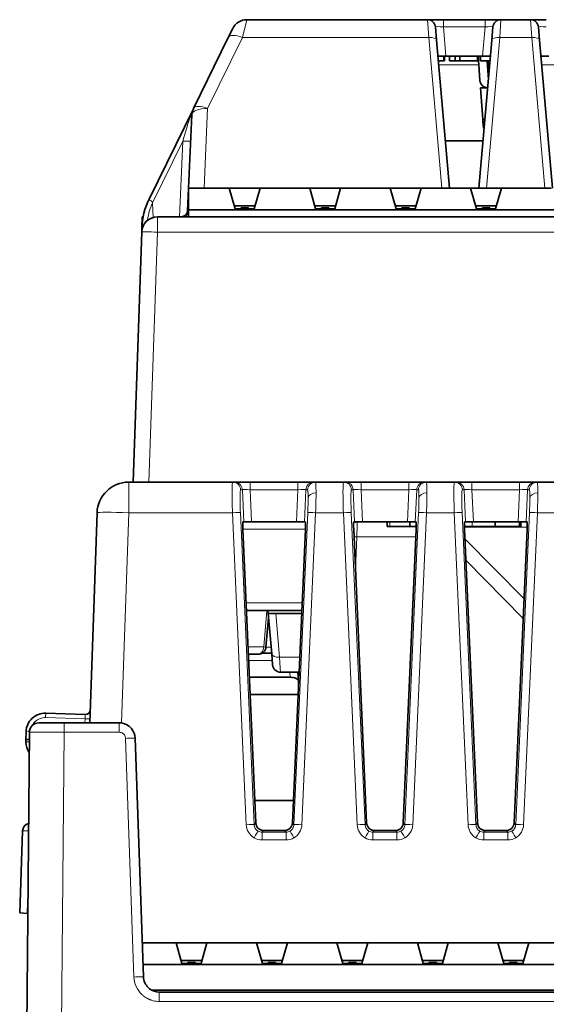
# Model space of a CAD drawing. Units: millimetres. Extents: x 46 to 774, y 55 to 542.
# Drawn here: x 77 to 110, y 480 to 542 of the extents above; entities that cross this region are included whole.
import ezdxf

# ---------------------------------------------------------------- set-up
doc = ezdxf.new("R2010")
doc.units = ezdxf.units.MM
doc.layers.add('Visible (ISO)', color=7, linetype='Continuous', lineweight=35)
doc.layers.add('Visible Narrow (ISO)', color=7, linetype='Continuous', lineweight=18)

msp = doc.modelspace()

# ---------------------------------------------------------------- linework, layer by layer
at = {"layer": 'Visible (ISO)'}
for p, q in [((102.917, 541.825), (91.503, 541.825)), ((103.913, 541.825), (102.917, 541.825)), ((106.547, 541.825), (103.913, 541.825)), ((107.543, 541.825), (106.547, 541.825)), ((109.417, 541.825), (107.543, 541.825)), ((110.413, 541.825), (109.417, 541.825)), ((90.337, 540.704), (90.614, 541.27)), ((103.415, 541.368), (103.489, 540.528)), ((106.972, 540.528), (107.045, 541.368)), ((109.915, 541.368), (109.989, 540.528)), ((90.337, 540.704), (88.143, 536.225)), ((104.306, 531.185), (103.489, 540.528)), ((106.972, 540.528), (106.154, 531.185)), ((110.806, 531.185), (109.989, 540.528)), ((103.576, 539.525), (104.075, 539.525)), ((103.94, 539.225), (103.603, 539.225)), ((103.94, 539.525), (103.94, 539.225)), ((103.987, 539.225), (103.94, 539.225)), ((103.987, 539.525), (103.987, 539.225)), ((106.386, 539.525), (104.075, 539.525)), ((104.306, 539.525), (104.306, 539.225)), ((104.649, 539.225), (104.306, 539.225)), ((104.649, 539.525), (104.649, 539.225)), ((104.96, 539.225), (104.649, 539.225)), ((104.96, 539.525), (104.96, 539.225)), ((106.062, 539.225), (104.96, 539.225)), ((106.062, 539.525), (106.062, 539.225)), ((106.263, 539.525), (106.263, 539.225)), ((106.858, 539.225), (106.263, 539.225)), ((106.386, 539.525), (106.884, 539.525)), ((106.753, 538.033), (106.669, 539.225)), ((110.076, 539.525), (110.575, 539.525)), ((106.225, 537.981), (106.155, 538.965)), ((106.763, 538.965), (106.795, 538.512)), ((106.257, 537.525), (106.709, 537.525)), ((106.438, 534.965), (106.257, 537.525)), ((88.132, 536.203), (85.336, 530.494)), ((88.132, 536.203), (88.143, 536.225)), ((88.032, 535.81), (87.83, 531.185)), ((106.534, 535.525), (106.42, 535.525)), ((104.044, 534.185), (106.417, 534.185)), ((87.83, 531.169), (87.769, 529.781)), ((87.83, 529.811), (87.83, 531.185)), ((90.395, 531.185), (87.83, 531.185)), ((92.345, 531.185), (90.395, 531.185)), ((90.765, 529.885), (90.395, 531.185)), ((91.975, 529.885), (92.345, 531.185)), ((95.475, 531.185), (92.345, 531.185)), ((97.425, 531.185), (95.475, 531.185)), ((95.845, 529.885), (95.475, 531.185)), ((97.055, 529.885), (97.425, 531.185)), ((100.555, 531.185), (97.425, 531.185)), ((102.505, 531.185), (100.555, 531.185)), ((100.925, 529.885), (100.555, 531.185)), ((102.135, 529.885), (102.505, 531.185)), ((105.635, 531.185), (102.505, 531.185)), ((107.585, 531.185), (105.635, 531.185)), ((106.005, 529.885), (105.635, 531.185)), ((107.215, 529.885), (107.585, 531.185)), ((110.715, 531.185), (107.585, 531.185)), ((87.83, 529.375), (87.83, 529.811)), ((115.23, 529.811), (87.83, 529.811)), ((92.026, 530.065), (90.713, 530.065)), ((90.765, 529.885), (91.975, 529.885)), ((91.138, 529.935), (91.124, 529.885)), ((91.138, 529.935), (91.602, 529.935)), ((91.602, 529.935), (91.615, 529.885)), ((97.106, 530.065), (95.793, 530.065)), ((95.845, 529.885), (97.055, 529.885)), ((96.218, 529.935), (96.204, 529.885)), ((96.218, 529.935), (96.682, 529.935)), ((96.682, 529.935), (96.695, 529.885)), ((102.186, 530.065), (100.873, 530.065)), ((102.135, 529.885), (100.925, 529.885)), ((101.298, 529.935), (101.284, 529.885)), ((101.298, 529.935), (101.762, 529.935)), ((101.762, 529.935), (101.775, 529.885)), ((107.266, 530.065), (105.953, 530.065)), ((107.215, 529.885), (106.005, 529.885)), ((106.378, 529.935), (106.364, 529.885)), ((106.378, 529.935), (106.842, 529.935)), ((106.842, 529.935), (106.855, 529.885)), ((84.881, 528.672), (84.905, 529.375)), ((84.961, 529.375), (84.905, 529.375)), ((84.905, 529.375), (84.905, 529.375)), ((84.961, 529.375), (84.905, 529.375)), ((244.77, 529.375), (85.861, 529.375)), ((84.881, 528.672), (84.872, 528.419)), ((84.872, 528.419), (84.32, 512.625)), ((90.613, 512.625), (84.048, 512.625)), ((90.613, 512.625), (90.723, 512.625)), ((90.723, 512.625), (91.721, 512.625)), ((91.721, 512.625), (94.731, 512.625)), ((94.731, 512.625), (95.729, 512.625)), ((95.729, 512.625), (95.839, 512.625)), ((97.613, 512.625), (95.839, 512.625)), ((97.613, 512.625), (97.723, 512.625)), ((97.723, 512.625), (98.721, 512.625)), ((98.721, 512.625), (101.731, 512.625)), ((101.731, 512.625), (102.729, 512.625)), ((102.729, 512.625), (102.839, 512.625)), ((104.613, 512.625), (102.839, 512.625)), ((104.613, 512.625), (104.723, 512.625)), ((104.723, 512.625), (105.721, 512.625)), ((105.721, 512.625), (108.731, 512.625)), ((108.731, 512.625), (109.729, 512.625)), ((109.729, 512.625), (109.839, 512.625)), ((111.613, 512.625), (109.839, 512.625)), ((82.049, 510.694), (81.586, 497.425)), ((91.31, 510.125), (91.257, 510.125)), ((91.809, 510.125), (91.31, 510.125)), ((94.643, 510.125), (91.809, 510.125)), ((95.141, 510.125), (94.643, 510.125)), ((95.195, 510.125), (95.141, 510.125)), ((98.31, 510.125), (98.257, 510.125)), ((98.809, 510.125), (98.31, 510.125)), ((101.643, 510.125), (98.809, 510.125)), ((100.363, 510.125), (100.363, 509.825)), ((100.363, 509.825), (100.541, 509.825)), ((101.802, 509.825), (100.541, 509.825)), ((102.141, 510.125), (101.643, 510.125)), ((101.802, 510.125), (101.802, 509.825)), ((102.205, 509.825), (101.802, 509.825)), ((102.195, 510.125), (102.141, 510.125)), ((105.246, 509.825), (105.737, 509.825)), ((105.31, 510.125), (105.257, 510.125)), ((105.809, 510.125), (105.31, 510.125)), ((107.181, 509.825), (105.737, 509.825)), ((108.643, 510.125), (105.809, 510.125)), ((107.181, 510.125), (107.181, 509.825)), ((108.73, 509.825), (107.181, 509.825)), ((109.141, 510.125), (108.643, 510.125)), ((108.73, 510.125), (108.73, 509.825)), ((108.73, 509.825), (108.803, 509.825)), ((108.803, 510.125), (108.803, 509.825)), ((109.195, 510.125), (109.141, 510.125)), ((91.252, 509.642), (92.07, 491.102)), ((94.381, 491.102), (95.199, 509.642)), ((98.252, 509.642), (99.07, 491.102)), ((101.381, 491.102), (102.199, 509.642)), ((105.252, 509.642), (106.07, 491.102)), ((108.381, 491.102), (109.199, 509.642)), ((91.478, 504.525), (94.973, 504.525)), ((92.852, 504.325), (92.834, 504.525)), ((93.074, 501.786), (92.852, 504.325)), ((93.331, 504.325), (92.852, 504.325)), ((93.331, 504.325), (94.964, 504.325)), ((92.875, 504.056), (92.714, 502.211)), ((92.216, 501.755), (91.6, 501.755)), ((92.471, 501.825), (93.071, 501.825)), ((93.136, 501.081), (93.074, 501.786)), ((93.634, 500.625), (94.801, 500.625)), ((94.77, 500.069), (94.719, 500.625)), ((94.251, 500.3), (91.665, 500.3)), ((94.771, 499.937), (94.771, 500.059)), ((94.739, 499.216), (91.712, 499.216)), ((78.805, 498.032), (81.304, 497.944)), ((79.974, 497.425), (78.374, 497.425)), ((83.454, 497.425), (79.974, 497.425)), ((77.428, 457.135), (77.774, 496.83)), ((77.547, 496.374), (77.564, 496.874)), ((77.548, 496.22), (77.547, 496.374)), ((84.98, 481.39), (84.454, 496.46)), ((92.008, 492.525), (94.444, 492.525)), ((77.345, 490.6), (77.164, 485.431)), ((92.568, 490.625), (93.883, 490.625)), ((100.883, 490.625), (99.568, 490.625)), ((107.883, 490.625), (106.568, 490.625)), ((77.641, 485.393), (77.164, 485.431)), ((77.675, 485.39), (77.641, 485.393)), ((87.035, 483.535), (84.905, 483.535)), ((88.985, 483.535), (87.035, 483.535)), ((87.405, 482.235), (87.035, 483.535)), ((88.615, 482.235), (88.985, 483.535)), ((92.115, 483.535), (88.985, 483.535)), ((94.065, 483.535), (92.115, 483.535)), ((92.485, 482.235), (92.115, 483.535)), ((93.695, 482.235), (94.065, 483.535)), ((97.195, 483.535), (94.065, 483.535)), ((99.145, 483.535), (97.195, 483.535)), ((97.565, 482.235), (97.195, 483.535)), ((98.775, 482.235), (99.145, 483.535)), ((102.275, 483.535), (99.145, 483.535)), ((104.225, 483.535), (102.275, 483.535)), ((102.645, 482.235), (102.275, 483.535)), ((103.855, 482.235), (104.225, 483.535)), ((107.355, 483.535), (104.225, 483.535)), ((109.305, 483.535), (107.355, 483.535)), ((107.725, 482.235), (107.355, 483.535)), ((108.935, 482.235), (109.305, 483.535)), ((112.435, 483.535), (109.305, 483.535)), ((142.35, 482.161), (84.953, 482.161)), ((88.667, 482.415), (87.354, 482.415)), ((87.405, 482.235), (88.615, 482.235)), ((87.778, 482.285), (87.765, 482.235)), ((87.778, 482.285), (88.242, 482.285)), ((88.242, 482.285), (88.256, 482.235)), ((93.747, 482.415), (92.434, 482.415)), ((93.695, 482.235), (92.485, 482.235)), ((92.858, 482.285), (92.845, 482.235)), ((92.858, 482.285), (93.322, 482.285)), ((93.322, 482.285), (93.336, 482.235)), ((98.827, 482.415), (97.514, 482.415)), ((97.565, 482.235), (98.775, 482.235)), ((97.938, 482.285), (97.925, 482.235)), ((97.938, 482.285), (98.402, 482.285)), ((98.402, 482.285), (98.416, 482.235)), ((103.907, 482.415), (102.594, 482.415)), ((103.855, 482.235), (102.645, 482.235)), ((103.018, 482.285), (103.005, 482.235)), ((103.018, 482.285), (103.482, 482.285)), ((103.482, 482.285), (103.496, 482.235)), ((108.987, 482.415), (107.674, 482.415)), ((107.725, 482.235), (108.935, 482.235)), ((108.098, 482.285), (108.085, 482.235)), ((108.098, 482.285), (108.562, 482.285)), ((108.562, 482.285), (108.576, 482.235)), ((142.35, 480.535), (85.524, 480.535)), ((85.98, 480.425), (286.861, 480.425))]:
    msp.add_line(p, q, dxfattribs=at)
for centre, radius, start, end in [((91.503, 540.835), 0.99, 90, 153.90701), ((102.917, 541.325), 0.5, 5, 90), ((107.543, 541.325), 0.5, 90, 175), ((109.417, 541.325), 0.5, 5, 90), ((89.021, 535.767), 0.99, 153.90701, 177.5), ((89.378, 528.515), 4.5, 153.92687, 178), ((85.861, 528.385), 0.99, 90, 178), ((84.048, 510.625), 2, 90, 178), ((92.216, 502.255), 0.5, 270, 355), ((93.634, 501.125), 0.5, 185, 270), ((81.314, 498.244), 0.3, 268, 358), ((78.374, 496.825), 0.6, 90, 179.5), ((77.845, 490.582), 0.5, 103.93881, 178)]:
    msp.add_arc(centre, radius, start, end, dxfattribs=at)
for centre, major_axis, ratio, start_param, end_param in [((106.224, 538.525), (-0.088, 1), 0.033838, 6.28022, 7.395607), ((106.832, 538.525), (-0.088, 1), 0.033838, 0.792433, 1.112422), ((106.724, 538.025), (0.364, 0.349), 0.983435, 2.456681, 3.927336), ((106.507, 534.525), (-0.088, 1), 0.033838, 6.28022, 7.395607), ((91.279, 509.625), (0.023, -0.5), 0.052352, 3.13918, 4.67507), ((95.172, 509.625), (-0.023, -0.5), 0.052352, 1.608115, 3.144005), ((98.279, 509.625), (0.023, -0.5), 0.052352, 3.13918, 4.67507), ((102.172, 509.625), (-0.023, -0.5), 0.052352, 1.608115, 3.144005), ((105.279, 509.625), (0.023, -0.5), 0.052352, 3.13918, 4.67507), ((109.172, 509.625), (-0.023, -0.5), 0.052352, 1.608115, 3.144005), ((94.268, 500.067), (-0.502, 0.01), 0.463445, 3.15123, 4.756232), ((83.546, 496.652), (-0.815, 0.329), 0.857759, 4.272, 5.152777), ((78.748, 496.233), (-1.152, -0.336), 0.999967, 6.009963, 6.607612), ((78.748, 496.233), (-1.152, -0.336), 0.999967, 6.009963, 6.607612), ((92.571, 491.126), (0.274, 0.421), 0.99523, 2.192988, 3.715248), ((93.881, 491.126), (-0.274, 0.421), 0.99523, 2.567937, 4.090198), ((99.571, 491.126), (0.274, 0.421), 0.99523, 2.192988, 3.715248), ((100.881, 491.126), (-0.274, 0.421), 0.99523, 2.567937, 4.090198), ((106.571, 491.126), (0.274, 0.421), 0.99523, 2.192988, 3.715248), ((107.881, 491.126), (-0.274, 0.421), 0.99523, 2.567937, 4.090198)]:
    msp.add_ellipse(centre, major_axis=major_axis, ratio=ratio, start_param=start_param, end_param=end_param, dxfattribs=at)
for points in [[(85.336, 530.494), (85.336, 530.494), (85.336, 530.493), (85.336, 530.493)], [(98.339, 510.105), (98.379, 510.117), (98.424, 510.125), (98.475, 510.125)], [(84.98, 481.39), (84.989, 481.134), (85.101, 480.883), (85.285, 480.705)]]:
    msp.add_open_spline(points, degree=3, dxfattribs=at)
for points, knots in [([(87.357, 529.375), (87.381, 529.376), (87.41, 529.379), (87.484, 529.399), (87.531, 529.418), (87.621, 529.478), (87.662, 529.519), (87.723, 529.605), (87.742, 529.65), (87.764, 529.725), (87.768, 529.756), (87.769, 529.781), (87.769, 529.781), (87.769, 529.781)], [0.00188257, 0.00188257, 0.00188257, 0.00188257, 0.00941971, 0.00941971, 0.01883943, 0.01883943, 0.02815458, 0.02815458, 0.03757429, 0.03757429, 0.046994, 0.046994, 0.04709857, 0.04709857, 0.04709857, 0.04709857]), ([(98.247, 510.068), (98.253, 510.071), (98.259, 510.074), (98.288, 510.087), (98.312, 510.097), (98.339, 510.105)], [0.86066301, 0.86066301, 0.86066301, 0.86066301, 0.875, 0.875, 0.92522101, 0.92522101, 0.92522101, 0.92522101]), ([(77.564, 496.874), (77.569, 497.031), (77.606, 497.187), (77.671, 497.33), (77.736, 497.473), (77.83, 497.603), (77.945, 497.71), (78.06, 497.817), (78.196, 497.901), (78.343, 497.956), (78.49, 498.011), (78.648, 498.037), (78.805, 498.032)], [4.712389, 4.712389, 4.712389, 4.712389, 5.105088, 5.105088, 5.105088, 5.497787, 5.497787, 5.497787, 5.890486, 5.890486, 5.890486, 6.283185, 6.283185, 6.283185, 6.283185]), ([(84.149, 497.144), (84.175, 497.118), (84.2, 497.092), (84.224, 497.064), (84.364, 496.896), (84.446, 496.679), (84.454, 496.46)], [0, 0, 0, 0, 0.156863, 0.156863, 0.156863, 1.099236, 1.099236, 1.099236, 1.099236]), ([(77.77, 496.376), (77.755, 496.376), (77.74, 496.376), (77.723, 496.376), (77.72, 496.376), (77.713, 496.376), (77.709, 496.376), (77.694, 496.376), (77.681, 496.376), (77.654, 496.376), (77.636, 496.376), (77.595, 496.376), (77.571, 496.375), (77.551, 496.374), (77.547, 496.374), (77.547, 496.374)], [-0.05778361, -0.05778361, -0.05778361, -0.05778361, -0.05343606, -0.05343606, -0.05240754, -0.05240754, -0.05122274, -0.05122274, -0.04733671, -0.04733671, -0.04122812, -0.04122812, -0.02893781, -0.02893781, -0.0207452, -0.0207452, -0.0207452, -0.0207452]), ([(85.285, 480.705), (85.312, 480.68), (85.339, 480.656), (85.368, 480.634), (85.547, 480.494), (85.747, 480.425), (85.98, 480.425)], [0, 0, 0, 0, 0.155606, 0.155606, 0.155606, 1.146216, 1.146216, 1.146216, 1.146216])]:
    msp.add_open_spline(points, degree=3, knots=knots, dxfattribs=at)
at = {"layer": 'Visible Narrow (ISO)'}
for p, q in [((91.503, 541.825), (91.226, 540.704)), ((102.991, 540.704), (102.917, 541.825)), ((103.913, 541.825), (103.913, 541.368)), ((106.547, 541.825), (106.547, 541.368)), ((107.543, 541.825), (107.47, 540.704)), ((109.491, 540.704), (109.417, 541.825)), ((104.075, 539.525), (103.913, 541.368)), ((103.913, 541.368), (106.547, 541.368)), ((106.547, 541.368), (106.386, 539.525)), ((89.032, 536.225), (91.226, 540.704)), ((91.226, 540.704), (102.991, 540.704)), ((102.991, 540.704), (103.823, 531.185)), ((106.637, 531.185), (107.47, 540.704)), ((107.47, 540.704), (109.491, 540.704)), ((109.491, 540.704), (110.323, 531.185)), ((103.625, 538.965), (106.155, 538.965)), ((106.763, 538.965), (106.835, 538.965)), ((110.125, 538.965), (113.155, 538.965)), ((88.812, 531.185), (89.032, 536.225)), ((106.438, 534.965), (106.485, 534.965)), ((85.55, 530.26), (87.46, 534.159)), ((87.46, 534.159), (87.251, 529.375)), ((85.55, 530.257), (85.59, 529.337)), ((85.32, 512.625), (85.871, 528.41)), ((85.871, 528.41), (244.77, 528.41)), ((84.048, 510.694), (84.048, 512.625)), ((91.721, 512.625), (91.721, 512.146)), ((94.731, 512.625), (94.731, 512.146)), ((98.721, 512.625), (98.721, 512.146)), ((101.731, 512.625), (101.731, 512.146)), ((105.721, 512.625), (105.721, 512.146)), ((108.731, 512.625), (108.731, 512.146)), ((91.222, 512.148), (91.112, 512.148)), ((91.31, 510.125), (91.222, 512.148)), ((94.731, 512.146), (91.721, 512.146)), ((91.721, 512.146), (91.809, 510.125)), ((94.643, 510.125), (94.731, 512.146)), ((95.23, 512.148), (95.141, 510.125)), ((95.34, 512.148), (95.23, 512.148)), ((98.222, 512.148), (98.112, 512.148)), ((98.31, 510.125), (98.222, 512.148)), ((101.731, 512.146), (98.721, 512.146)), ((98.721, 512.146), (98.809, 510.125)), ((101.643, 510.125), (101.731, 512.146)), ((102.23, 512.148), (102.141, 510.125)), ((102.34, 512.148), (102.23, 512.148)), ((105.222, 512.148), (105.112, 512.148)), ((105.31, 510.125), (105.222, 512.148)), ((108.731, 512.146), (105.721, 512.146)), ((105.721, 512.146), (105.809, 510.125)), ((108.643, 510.125), (108.731, 512.146)), ((109.23, 512.148), (109.141, 510.125)), ((109.34, 512.148), (109.23, 512.148)), ((83.584, 497.416), (84.048, 510.694)), ((84.048, 510.694), (90.601, 510.694)), ((91.47, 490.99), (90.601, 510.694)), ((91.099, 510.7), (91.969, 490.995)), ((94.483, 490.995), (95.352, 510.7)), ((95.851, 510.694), (94.981, 490.99)), ((95.851, 510.694), (97.601, 510.694)), ((98.47, 490.99), (97.601, 510.694)), ((98.099, 510.7), (98.969, 490.995)), ((101.483, 490.995), (102.352, 510.7)), ((102.851, 510.694), (101.981, 490.99)), ((102.851, 510.694), (104.601, 510.694)), ((105.47, 490.99), (104.601, 510.694)), ((105.099, 510.7), (105.969, 490.995)), ((108.483, 490.995), (109.352, 510.7)), ((109.851, 510.694), (108.981, 490.99)), ((109.851, 510.694), (111.601, 510.694)), ((100.541, 510.125), (100.541, 509.825)), ((105.737, 510.125), (105.737, 509.825)), ((91.252, 509.656), (95.2, 509.656)), ((105.247, 509.779), (109.204, 509.779)), ((98.364, 507.111), (98.454, 509.16)), ((98.454, 509.16), (102.178, 509.16)), ((109.005, 505.247), (105.279, 509.05)), ((105.338, 507.702), (108.951, 504.015)), ((91.457, 505.003), (94.994, 505.003)), ((92.569, 502.221), (92.771, 504.525)), ((93.331, 504.325), (93.572, 501.565)), ((91.58, 502.221), (92.569, 502.221)), ((93.111, 501.368), (91.618, 501.368)), ((94.843, 501.565), (93.572, 501.565)), ((93.617, 500.875), (93.572, 501.565)), ((93.634, 500.625), (93.617, 500.875)), ((94.251, 500.3), (94.221, 500.625)), ((78.805, 498.032), (78.796, 497.758)), ((81.294, 497.671), (78.796, 497.758)), ((79.974, 496.83), (79.974, 497.425)), ((81.285, 497.425), (81.294, 497.671)), ((81.304, 497.944), (81.294, 497.671)), ((83.454, 497.251), (83.454, 497.425)), ((78.316, 496.832), (78.316, 496.832)), ((79.974, 496.83), (79.623, 456.563)), ((83.454, 496.83), (79.974, 496.83)), ((83.454, 497.251), (83.454, 496.83)), ((84.38, 481.374), (83.854, 496.444)), ((91.969, 490.995), (92.07, 491.102)), ((92.568, 490.625), (92.466, 490.517)), ((93.986, 490.517), (93.883, 490.625)), ((94.381, 491.102), (94.483, 490.995)), ((98.969, 490.995), (99.07, 491.102)), ((99.568, 490.625), (99.466, 490.517)), ((100.986, 490.517), (100.883, 490.625)), ((101.381, 491.102), (101.483, 490.995)), ((105.969, 490.995), (106.07, 491.102)), ((106.568, 490.625), (106.466, 490.517)), ((107.986, 490.517), (107.883, 490.625)), ((108.381, 491.102), (108.483, 490.995)), ((92.466, 490.517), (93.986, 490.517)), ((92.466, 490.517), (92.466, 490.035)), ((93.986, 490.035), (92.466, 490.035)), ((93.986, 490.517), (93.986, 490.035)), ((99.466, 490.517), (100.986, 490.517)), ((99.466, 490.517), (99.466, 490.035)), ((100.986, 490.035), (99.466, 490.035)), ((100.986, 490.517), (100.986, 490.035)), ((106.466, 490.517), (107.986, 490.517)), ((106.466, 490.517), (106.466, 490.035)), ((107.986, 490.035), (106.466, 490.035)), ((107.986, 490.517), (107.986, 490.035)), ((77.641, 485.393), (77.686, 486.689)), ((85.98, 479.83), (85.98, 480.425)), ((85.98, 479.83), (286.861, 479.83))]:
    msp.add_line(p, q, dxfattribs=at)
msp.add_arc((89.377, 528.528), 4.2, 155.68985, 171.60441, dxfattribs=at)
for centre, major_axis, ratio, start_param, end_param in [((103.921, 541.325), (0.506, -0.044), 0.084229, 1.593238, 3.156438), ((106.54, 541.325), (0.506, 0.044), 0.084229, 6.26834, 7.83154), ((110.421, 541.325), (0.506, -0.044), 0.084229, 1.593238, 3.156438), ((91.226, 540.269), (-0.889, 0.435), 0.402608, 4.907066, 6.283185), ((102.991, 540.484), (0.498, 0.044), 0.438478, 0, 1.532453), ((107.47, 540.484), (-0.498, 0.044), 0.438478, 4.750732, 6.283185), ((109.491, 540.484), (0.498, 0.044), 0.438478, 0, 1.532453), ((89.032, 535.79), (1, -0.015), 0.434816, 1.577704, 3.129314), ((89.032, 535.789), (-0.889, 0.435), 0.402608, 4.907066, 6.283185), ((87.459, 534.146), (0.536, 1.777), 0.001752, 0.576206, 1.563919), ((87.533, 535.832), (0.5, -0.022), 0.555506, 5.583602, 6.283185), ((87.461, 534.181), (0.5, -0.022), 0.043911, 4.712389, 6.283185), ((87.34, 529.874), (0, -0.5), 0.96304, 0.038808, 1.398557), ((88.774, 529.874), (-1.002, -0.025), 0.21876, 0.28486, 0.335078), ((85.861, 528.385), (0, 0.99), 0.999433, 0, 1.534735), ((85.871, 528.375), (-0.01, 1), 0.000337, 4.747292, 6.283182), ((87.424, 529.874), (0, -0.5), 0.914996, 0.038808, 1.092067), ((85.18, 528.661), (-0.3, 0.01), 0.04361, 5.79971, 6.283185), ((85.871, 528.375), (-0.999, 0.045), 0.034863, 4.713944, 6.249834), ((85.871, 528.385), (0.999, -0.035), 0.034529, 3.107892, 3.141581), ((90.397, 512.125), (0, -0.5), 0.740935, 2.580853, 2.580873), ((90.564, 512.124), (0, 0.501), 0.570409, 6.133106, 6.133171), ((90.075, 508.828), (-0.54, -3.793), 0.30748, 3.147703, 3.147716), ((90.613, 512.125), (0, 0.5), 0.998627, 4.758245, 6.283185), ((90.723, 512.125), (0, 0.5), 0.998627, 4.758245, 6.283185), ((95.729, 512.125), (0, 0.5), 0.998627, 0, 1.52494), ((95.839, 512.125), (0, 0.5), 0.998627, 0, 1.52494), ((97.613, 512.125), (0, 0.5), 0.998627, 4.758245, 6.283185), ((97.723, 512.125), (0, 0.5), 0.998627, 4.758245, 6.283185), ((102.729, 512.125), (0, 0.5), 0.998627, 0, 1.52494), ((102.839, 512.125), (0, 0.5), 0.998627, 0, 1.52494), ((104.613, 512.125), (0, 0.5), 0.998627, 4.758245, 6.283185), ((104.723, 512.125), (0, 0.5), 0.998627, 4.758245, 6.283185), ((109.729, 512.125), (0, 0.5), 0.998627, 0, 1.52494), ((109.839, 512.125), (0, 0.5), 0.998627, 0, 1.52494), ((91.723, 512.125), (-0.501, 0.022), 0.043248, 4.718075, 6.234559), ((94.729, 512.125), (-0.501, -0.022), 0.043248, 3.190219, 4.706703), ((95.874, 511.613), (-0.5, 0), 0.658881, 4.712389, 6.213556), ((95.786, 510.747), (-0.058, -1.814), 0.036548, 1.542943, 2.291164), ((98.723, 512.125), (-0.501, 0.022), 0.043248, 4.718075, 6.234559), ((101.729, 512.125), (-0.501, -0.022), 0.043248, 3.190219, 4.706703), ((102.874, 511.613), (-0.5, 0), 0.658881, 4.712389, 6.213556), ((102.786, 510.747), (-0.058, -1.814), 0.036548, 1.542943, 2.291164), ((105.723, 512.125), (-0.501, 0.022), 0.043248, 4.718075, 6.234559), ((108.729, 512.125), (-0.501, -0.022), 0.043248, 3.190219, 4.706703), ((109.874, 511.613), (-0.5, 0), 0.658881, 4.712389, 6.213556), ((109.786, 510.747), (-0.058, -1.814), 0.036548, 1.542943, 2.291164), ((95.287, 510.739), (0.058, 1.361), 0.048693, 4.685481, 5.433668), ((102.287, 510.739), (0.058, 1.361), 0.048693, 4.685481, 5.433668), ((109.287, 510.739), (0.058, 1.361), 0.048693, 4.685481, 5.433668), ((84.048, 510.625), (-1.999, 0.07), 0.034878, 4.713607, 6.283185), ((90.601, 510.677), (0.5, 0.022), 0.034866, 0.052392, 1.569258), ((95.851, 510.677), (-0.5, 0.022), 0.034866, 4.713927, 6.230794), ((97.601, 510.677), (0.5, 0.022), 0.034866, 0.052392, 1.569258), ((102.851, 510.677), (-0.5, 0.022), 0.034866, 4.713927, 6.230794), ((104.601, 510.677), (0.5, 0.022), 0.034866, 0.052392, 1.569258), ((109.851, 510.677), (-0.5, 0.022), 0.034866, 4.713927, 6.230794), ((92.216, 502.255), (0, -0.5), 0.70877, 0, 1.502284), ((92.216, 502.255), (0.498, -0.044), 0.009334, 5.502431, 6.283185), ((93.22, 502.255), (0.506, 0.044), 0.084229, 3.126747, 4.337351), ((93.572, 501.83), (-0.498, -0.044), 0.528546, 0, 1.524587), ((81.295, 497.697), (0.3, -0.01), 0.087156, 4.712389, 6.283185), ((77.864, 496.864), (-0.3, 0.01), 0.087156, 5.005115, 6.283185), ((78.274, 496.746), (-0.5, 0.004), 0.643968, 6.032686, 6.032727), ((77.848, 496.223), (-0.3, -0.003), 0.010503, 0, 1.304033), ((83.916, 496.442), (-0.51, -0.017), 0.007704, 3.921141, 4.832748), ((84, 496.444), (-0.454, -0.015), 0.009732, 3.141326, 4.052934), ((91.47, 490.973), (0.5, 0.022), 0.034866, 0.052392, 1.569258), ((91.97, 490.15), (0.249, 0.434), 0.017363, 0.070233, 1.540513), ((92.445, 490.928), (-0.441, 0.1), 0.903452, 1.24449, 1.820446), ((94.007, 490.928), (-0.441, -0.1), 0.903452, 1.321147, 1.897103), ((94.481, 490.15), (-0.249, 0.434), 0.017363, 4.742672, 6.212952), ((94.981, 490.973), (-0.5, 0.022), 0.034866, 4.713927, 6.230794), ((98.47, 490.973), (0.5, 0.022), 0.034866, 0.052392, 1.569258), ((98.97, 490.15), (0.249, 0.434), 0.017363, 0.070233, 1.540513), ((99.445, 490.928), (-0.441, 0.1), 0.903452, 1.24449, 1.820446), ((101.007, 490.928), (-0.441, -0.1), 0.903452, 1.321147, 1.897103), ((101.481, 490.15), (-0.249, 0.434), 0.017363, 4.742672, 6.212952), ((101.981, 490.973), (-0.5, 0.022), 0.034866, 4.713927, 6.230794), ((105.47, 490.973), (0.5, 0.022), 0.034866, 0.052392, 1.569258), ((105.97, 490.15), (0.249, 0.434), 0.017363, 0.070233, 1.540513), ((106.445, 490.928), (-0.441, 0.1), 0.903452, 1.24449, 1.820446), ((108.007, 490.928), (-0.441, -0.1), 0.903452, 1.321147, 1.897103), ((108.481, 490.15), (-0.249, 0.434), 0.017363, 4.742672, 6.212952), ((108.981, 490.973), (-0.5, 0.022), 0.034866, 4.713927, 6.230794), ((92.42, 490.852), (-0.875, 0.222), 0.898346, 1.269539, 1.845869), ((94.031, 490.852), (-0.875, -0.222), 0.898346, 1.295724, 1.872054), ((99.42, 490.852), (-0.875, 0.222), 0.898346, 1.269539, 1.845869), ((101.031, 490.852), (-0.875, -0.222), 0.898346, 1.295724, 1.872054), ((106.42, 490.852), (-0.875, 0.222), 0.898346, 1.269539, 1.845869), ((108.031, 490.852), (-0.875, -0.222), 0.898346, 1.295724, 1.872054), ((84.38, 481.369), (0.6, 0.021), 0.008721, 0.785246, 1.570492), ((87.192, 481.591), (-2.799, -0.367), 0.745888, 6.211692, 6.505997), ((84.516, 481.374), (-0.464, -0.016), 0.009662, 3.141394, 4.04174), ((85.62, 481.24), (0.652, -1.235), 0.853815, 4.641694, 5.087426)]:
    msp.add_ellipse(centre, major_axis=major_axis, ratio=ratio, start_param=start_param, end_param=end_param, dxfattribs=at)
for points, degree, knots in [([(88.132, 536.203), (88.087, 536.111), (88.046, 536.017), (87.97, 535.827), (87.936, 535.732), (87.907, 535.637)], 3, [-0.00052521, -0.00052521, -0.00052521, -0.00052521, 0.03743876, 0.03743876, 0.07540273, 0.07540273, 0.07540273, 0.07540273]), ([(85.55, 530.26), (85.552, 530.269), (85.552, 530.278), (85.55, 530.295), (85.548, 530.302), (85.54, 530.318), (85.535, 530.326), (85.519, 530.345), (85.506, 530.356), (85.469, 530.384), (85.444, 530.401), (85.394, 530.433), (85.372, 530.446), (85.338, 530.47), (85.333, 530.476), (85.332, 530.483), (85.332, 530.485), (85.333, 530.487), (85.334, 530.488), (85.334, 530.489), (85.335, 530.49), (85.335, 530.491), (85.335, 530.492), (85.336, 530.493)], 3, [0.00039679, 0.00039679, 0.00039679, 0.00039679, 0.00337019, 0.00337019, 0.00616219, 0.00616219, 0.00945991, 0.00945991, 0.01484066, 0.01484066, 0.02307491, 0.02307491, 0.03158079, 0.03158079, 0.04214516, 0.04214516, 0.04529635, 0.04529635, 0.04648567, 0.04648567, 0.04735107, 0.04735107, 0.04775474, 0.04775474, 0.04775474, 0.04775474]), ([(85.55, 530.257), (85.55, 530.258), (85.55, 530.259), (85.55, 530.26), (85.55, 530.26), (85.55, 530.26)], 3, [0, 0, 0, 0, 0.0002432927, 0.0002432927, 0.0002484627, 0.0002484627, 0.0002484627, 0.0002484627]), ([(87.814, 529.789), (87.801, 529.798), (87.79, 529.803), (87.774, 529.801), (87.77, 529.794), (87.769, 529.781)], 3, [0, 0, 0, 0, 0.02321754, 0.02321754, 0.04709857, 0.04709857, 0.04709857, 0.04709857]), ([(90.601, 510.694), (90.592, 510.95), (90.586, 511.204), (90.582, 511.438), (90.578, 511.672), (90.576, 511.886), (90.577, 512.063), (90.579, 512.241), (90.582, 512.383), (90.588, 512.479), (90.594, 512.575), (90.603, 512.625), (90.613, 512.625)], 3, [2.457169, 2.457169, 2.457169, 2.457169, 2.841142, 2.841142, 2.841142, 3.225114, 3.225114, 3.225114, 3.609087, 3.609087, 3.609087, 3.993059, 3.993059, 3.993059, 3.993059]), ([(95.839, 512.625), (95.85, 512.625), (95.859, 512.565), (95.865, 512.446), (95.871, 512.327), (95.874, 512.15), (95.874, 511.942)], 3, [5.431719, 5.431719, 5.431719, 5.431719, 5.8574523, 5.8574523, 5.8574523, 6.2831853, 6.2831853, 6.2831853, 6.2831853]), ([(97.601, 510.694), (97.592, 510.95), (97.586, 511.204), (97.582, 511.438), (97.578, 511.672), (97.576, 511.886), (97.577, 512.063), (97.579, 512.241), (97.582, 512.383), (97.588, 512.479), (97.594, 512.575), (97.603, 512.625), (97.613, 512.625)], 3, [2.457169, 2.457169, 2.457169, 2.457169, 2.841142, 2.841142, 2.841142, 3.225114, 3.225114, 3.225114, 3.609087, 3.609087, 3.609087, 3.993059, 3.993059, 3.993059, 3.993059]), ([(102.839, 512.625), (102.85, 512.625), (102.859, 512.565), (102.865, 512.446), (102.871, 512.327), (102.874, 512.15), (102.874, 511.942)], 3, [5.431719, 5.431719, 5.431719, 5.431719, 5.8574523, 5.8574523, 5.8574523, 6.2831853, 6.2831853, 6.2831853, 6.2831853]), ([(104.601, 510.694), (104.592, 510.95), (104.586, 511.204), (104.582, 511.438), (104.578, 511.672), (104.576, 511.886), (104.577, 512.063), (104.579, 512.241), (104.582, 512.383), (104.588, 512.479), (104.594, 512.575), (104.603, 512.625), (104.613, 512.625)], 3, [2.457169, 2.457169, 2.457169, 2.457169, 2.841142, 2.841142, 2.841142, 3.225114, 3.225114, 3.225114, 3.609087, 3.609087, 3.609087, 3.993059, 3.993059, 3.993059, 3.993059]), ([(109.839, 512.625), (109.85, 512.625), (109.859, 512.565), (109.865, 512.446), (109.871, 512.327), (109.874, 512.15), (109.874, 511.942)], 3, [5.431719, 5.431719, 5.431719, 5.431719, 5.8574523, 5.8574523, 5.8574523, 6.2831853, 6.2831853, 6.2831853, 6.2831853]), ([(91.112, 512.148), (91.101, 512.148), (91.093, 512.11), (91.081, 511.966), (91.077, 511.86), (91.075, 511.593), (91.077, 511.433), (91.084, 511.082), (91.091, 510.892), (91.099, 510.7)], 3, [2.290126, 2.290126, 2.290126, 2.290126, 2.674099, 2.674099, 3.058071, 3.058071, 3.442044, 3.442044, 3.826016, 3.826016, 3.826016, 3.826016]), ([(95.376, 511.636), (95.376, 511.791), (95.372, 511.924), (95.366, 512.014), (95.36, 512.103), (95.351, 512.148), (95.34, 512.148)], 3, [0, 0, 0, 0, 0.4257329, 0.4257329, 0.4257329, 0.8514663, 0.8514663, 0.8514663, 0.8514663]), ([(98.112, 512.148), (98.101, 512.148), (98.093, 512.11), (98.081, 511.966), (98.077, 511.86), (98.075, 511.593), (98.077, 511.433), (98.084, 511.082), (98.091, 510.892), (98.099, 510.7)], 3, [2.290126, 2.290126, 2.290126, 2.290126, 2.674099, 2.674099, 3.058071, 3.058071, 3.442044, 3.442044, 3.826016, 3.826016, 3.826016, 3.826016]), ([(102.376, 511.636), (102.376, 511.791), (102.372, 511.924), (102.366, 512.014), (102.36, 512.103), (102.351, 512.148), (102.34, 512.148)], 3, [0, 0, 0, 0, 0.4257329, 0.4257329, 0.4257329, 0.8514663, 0.8514663, 0.8514663, 0.8514663]), ([(105.112, 512.148), (105.101, 512.148), (105.093, 512.11), (105.081, 511.966), (105.077, 511.86), (105.075, 511.593), (105.077, 511.433), (105.084, 511.082), (105.091, 510.892), (105.099, 510.7)], 3, [2.290126, 2.290126, 2.290126, 2.290126, 2.674099, 2.674099, 3.058071, 3.058071, 3.442044, 3.442044, 3.826016, 3.826016, 3.826016, 3.826016]), ([(109.376, 511.636), (109.376, 511.791), (109.372, 511.924), (109.366, 512.014), (109.36, 512.103), (109.351, 512.148), (109.34, 512.148)], 3, [0, 0, 0, 0, 0.4257329, 0.4257329, 0.4257329, 0.8514663, 0.8514663, 0.8514663, 0.8514663]), ([(98.454, 509.16), (98.458, 509.379), (98.463, 509.596), (98.467, 509.764), (98.472, 509.988), (98.475, 510.125), (98.475, 510.125)], 3, [0, 0, 0, 0, 0.428571, 0.428571, 0.428571, 1, 1, 1, 1]), ([(78.796, 497.758), (78.678, 497.762), (78.559, 497.743), (78.339, 497.66), (78.237, 497.597), (78.07, 497.442), (78.004, 497.353), (77.956, 497.255)], 3, [0, 0, 0, 0, 0.392699, 0.392699, 0.785398, 0.785398, 1.149773, 1.149773, 1.149773, 1.149773]), ([(79.974, 496.83), (79.398, 496.831), (78.825, 496.832), (78.419, 496.832), (78.012, 496.832), (77.774, 496.831), (77.774, 496.83)], 3, [2.356233, 2.356233, 2.356233, 2.356233, 3.966108, 3.966108, 3.966108, 5.575983, 5.575983, 5.575983, 5.575983]), ([(83.854, 496.444), (83.851, 496.526), (83.823, 496.607), (83.773, 496.672), (83.769, 496.677), (83.766, 496.681), (83.762, 496.686), (83.714, 496.744), (83.647, 496.787), (83.575, 496.811), (83.536, 496.823), (83.495, 496.83), (83.454, 496.83)], 3, [0, 0, 0, 0, 0.3519146, 0.3519146, 0.3519146, 0.3770085, 0.3770085, 0.3770085, 0.7022737, 0.7022737, 0.7022737, 0.877836, 0.877836, 0.877836, 0.877836]), ([(77.72, 490.606), (77.714, 490.607), (77.708, 490.607), (77.693, 490.607), (77.679, 490.607), (77.664, 490.608), (77.655, 490.608), (77.649, 490.608), (77.63, 490.608), (77.615, 490.609), (77.587, 490.609), (77.572, 490.609), (77.547, 490.61), (77.535, 490.61), (77.516, 490.609), (77.506, 490.608), (77.497, 490.608), (77.49, 490.607), (77.488, 490.607), (77.467, 490.605), (77.454, 490.604), (77.439, 490.602), (77.434, 490.601), (77.429, 490.601), (77.428, 490.601), (77.425, 490.601), (77.424, 490.6), (77.414, 490.6), (77.406, 490.599), (77.391, 490.599), (77.384, 490.6), (77.367, 490.602), (77.358, 490.604), (77.348, 490.602), (77.345, 490.601), (77.345, 490.6)], 3, [0.1652235, 0.1652235, 0.1652235, 0.1652235, 0.1875, 0.1875, 0.21875, 0.234375, 0.234375, 0.25, 0.25, 0.3125, 0.3125, 0.375, 0.375, 0.4375, 0.4375, 0.46875, 0.484375, 0.484375, 0.5, 0.5, 0.5625, 0.5625, 0.59375, 0.59375, 0.609375, 0.609375, 0.625, 0.625, 0.6875, 0.6875, 0.75, 0.75, 0.875, 0.875, 1, 1, 1, 1]), ([(91.97, 490.167), (91.831, 490.247), (91.703, 490.368), (91.615, 490.514), (91.526, 490.66), (91.477, 490.829), (91.47, 490.99)], 3, [0, 0, 0, 0, 0.501856, 0.501856, 0.501856, 1.003715, 1.003715, 1.003715, 1.003715]), ([(91.969, 490.995), (91.972, 490.915), (91.996, 490.83), (92.04, 490.757), (92.084, 490.683), (92.148, 490.623), (92.218, 490.583)], 3, [5.279471, 5.279471, 5.279471, 5.279471, 5.781332, 5.781332, 5.781332, 6.283185, 6.283185, 6.283185, 6.283185]), ([(94.234, 490.583), (94.303, 490.623), (94.367, 490.683), (94.411, 490.757), (94.455, 490.83), (94.479, 490.915), (94.483, 490.995)], 3, [0, 0, 0, 0, 0.501853, 0.501853, 0.501853, 1.003715, 1.003715, 1.003715, 1.003715]), ([(94.981, 490.99), (94.974, 490.829), (94.926, 490.66), (94.837, 490.514), (94.748, 490.368), (94.62, 490.247), (94.481, 490.167)], 3, [5.279471, 5.279471, 5.279471, 5.279471, 5.781329, 5.781329, 5.781329, 6.283185, 6.283185, 6.283185, 6.283185]), ([(98.97, 490.167), (98.831, 490.247), (98.703, 490.368), (98.615, 490.514), (98.526, 490.66), (98.477, 490.829), (98.47, 490.99)], 3, [0, 0, 0, 0, 0.501856, 0.501856, 0.501856, 1.003715, 1.003715, 1.003715, 1.003715]), ([(98.969, 490.995), (98.972, 490.915), (98.996, 490.83), (99.04, 490.757), (99.084, 490.683), (99.148, 490.623), (99.218, 490.583)], 3, [5.279471, 5.279471, 5.279471, 5.279471, 5.781332, 5.781332, 5.781332, 6.283185, 6.283185, 6.283185, 6.283185]), ([(101.234, 490.583), (101.303, 490.623), (101.367, 490.683), (101.411, 490.757), (101.455, 490.83), (101.479, 490.915), (101.483, 490.995)], 3, [0, 0, 0, 0, 0.501853, 0.501853, 0.501853, 1.003715, 1.003715, 1.003715, 1.003715]), ([(101.981, 490.99), (101.974, 490.829), (101.926, 490.66), (101.837, 490.514), (101.748, 490.368), (101.62, 490.247), (101.481, 490.167)], 3, [5.279471, 5.279471, 5.279471, 5.279471, 5.781329, 5.781329, 5.781329, 6.283185, 6.283185, 6.283185, 6.283185]), ([(105.97, 490.167), (105.831, 490.247), (105.703, 490.368), (105.615, 490.514), (105.526, 490.66), (105.477, 490.829), (105.47, 490.99)], 3, [0, 0, 0, 0, 0.501856, 0.501856, 0.501856, 1.003715, 1.003715, 1.003715, 1.003715]), ([(105.969, 490.995), (105.972, 490.915), (105.996, 490.83), (106.04, 490.757), (106.084, 490.683), (106.148, 490.623), (106.218, 490.583)], 3, [5.279471, 5.279471, 5.279471, 5.279471, 5.781332, 5.781332, 5.781332, 6.283185, 6.283185, 6.283185, 6.283185]), ([(108.234, 490.583), (108.303, 490.623), (108.367, 490.683), (108.411, 490.757), (108.455, 490.83), (108.479, 490.915), (108.483, 490.995)], 3, [0, 0, 0, 0, 0.501853, 0.501853, 0.501853, 1.003715, 1.003715, 1.003715, 1.003715]), ([(108.981, 490.99), (108.974, 490.829), (108.926, 490.66), (108.837, 490.514), (108.748, 490.368), (108.62, 490.247), (108.481, 490.167)], 3, [5.279471, 5.279471, 5.279471, 5.279471, 5.781329, 5.781329, 5.781329, 6.283185, 6.283185, 6.283185, 6.283185]), ([(85.346, 479.961), (85.305, 479.978), (85.265, 479.997), (85.22, 480.021), (85.159, 480.056), (85.101, 480.092), (85.083, 480.104), (85.028, 480.142), (84.976, 480.182), (84.943, 480.21), (84.911, 480.238), (84.878, 480.27)], 5, [0, 0, 0, 0, 0, 0, 0.3196287, 0.3196287, 0.3196287, 0.4786765, 0.4786765, 0.4786765, 0.7942915, 0.7942915, 0.7942915, 0.7942915, 0.7942915, 0.7942915]), ([(85.98, 479.83), (85.849, 479.83), (85.719, 479.846), (85.593, 479.877), (85.551, 479.888), (85.51, 479.9), (85.469, 479.914), (85.448, 479.921), (85.428, 479.928), (85.407, 479.936), (85.387, 479.944), (85.366, 479.953), (85.346, 479.961)], 3, [0, 0, 0, 0, 0.5514227, 0.5514227, 0.5514227, 0.7356276, 0.7356276, 0.7356276, 0.8279444, 0.8279444, 0.8279444, 0.9202612, 0.9202612, 0.9202612, 0.9202612])]:
    msp.add_open_spline(points, degree=degree, knots=knots, dxfattribs=at)
for points in [[(98.369, 510.125), (98.329, 510.125), (98.289, 510.118), (98.25, 510.105)], [(98.273, 509.166), (98.331, 509.165), (98.392, 509.162), (98.454, 509.16)]]:
    msp.add_open_spline(points, degree=3, dxfattribs=at)

doc.saveas('drawing.dxf')
